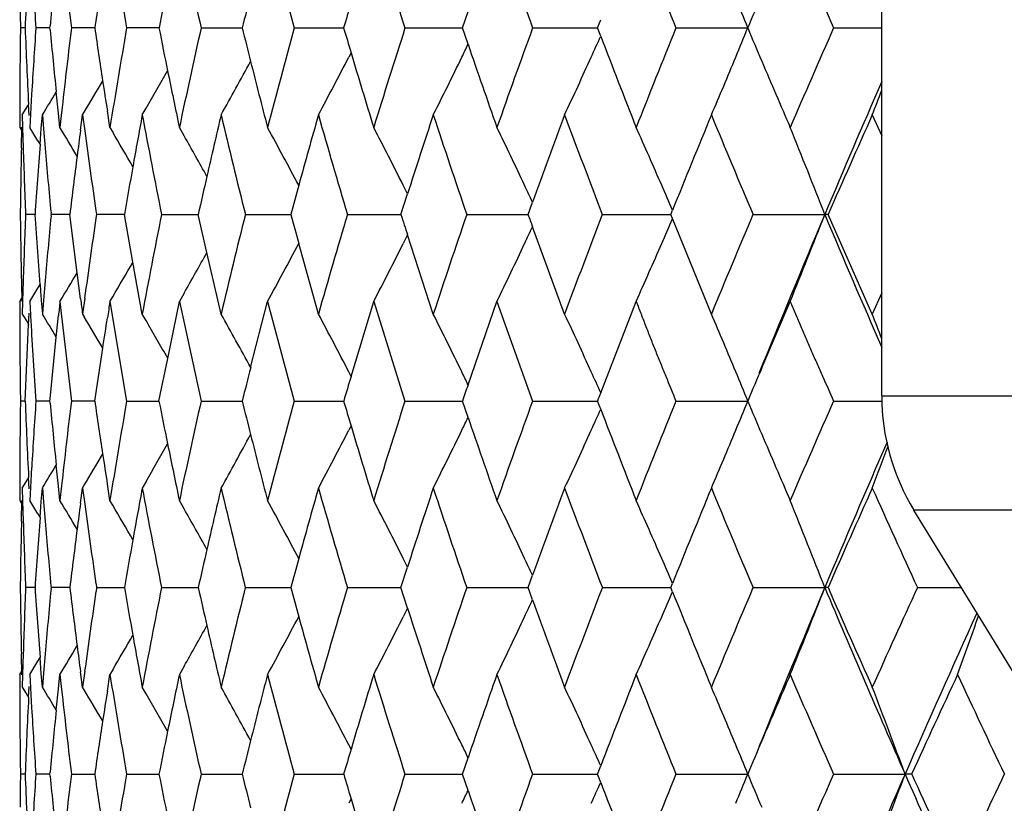
# Model space of a CAD drawing. Units: inches. Extents: x 6.8 to 14.62, y 4.71 to 13.31.
# Drawn here: x 12.87 to 13.14, y 7.39 to 7.6 of the extents above; entities that cross this region are included whole.
import ezdxf

# ---------------------------------------------------------------- set-up
doc = ezdxf.new("R2010")
doc.units = ezdxf.units.IN
doc.header["$LTSCALE"] = 1.21
doc.header["$MEASUREMENT"] = 0
doc.layers.get('0').update_dxf_attribs({"linetype": 'CONTINUOUS'})

msp = doc.modelspace()

# ---------------------------------------------------------------- linework, layer by layer
at = {"color": 7, "linetype": 'Continuous'}
for p, q in [((13.10267, 7.50069), (13.10267, 8.22517)), ((12.98765, 7.60163), (12.98918, 7.60613)), ((12.86766, 7.60163), (12.86637, 7.60163)), ((12.87447, 7.60163), (12.87061, 7.60163)), ((12.87447, 7.60163), (12.87453, 7.60219)), ((12.87453, 7.60107), (12.87447, 7.60163)), ((12.88027, 7.60232), (12.88035, 7.60163)), ((12.88035, 7.60163), (12.88027, 7.60094)), ((12.88675, 7.60163), (12.88035, 7.60163)), ((12.90144, 7.60163), (12.89551, 7.60163)), ((12.90439, 7.60163), (12.90144, 7.60163)), ((12.91594, 7.60163), (12.92722, 7.60163)), ((12.94147, 7.60163), (12.95506, 7.60163)), ((12.97187, 7.60163), (12.98486, 7.60163)), ((12.98486, 7.60163), (12.98765, 7.60163)), ((12.98918, 7.59714), (12.98765, 7.60163)), ((13.00689, 7.60163), (13.0247, 7.60163)), ((13.0247, 7.60163), (13.02557, 7.60389)), ((13.02557, 7.59937), (13.0247, 7.60163)), ((13.0462, 7.60163), (13.06594, 7.60163)), ((13.08947, 7.60163), (13.10267, 7.60163)), ((12.95708, 7.59483), (12.95646, 7.59363)), ((12.86619, 7.58343), (12.86617, 7.57777)), ((12.86945, 7.58343), (12.86914, 7.57795)), ((12.8768, 7.57824), (12.87619, 7.58408)), ((12.86686, 7.57777), (12.86836, 7.58022)), ((12.86836, 7.58022), (12.86862, 7.58064)), ((12.86877, 7.57758), (12.86861, 7.58065)), ((12.86617, 7.57777), (12.86617, 7.57432)), ((12.86617, 7.57777), (12.86617, 7.57432)), ((12.86686, 7.57777), (12.86696, 7.57427)), ((12.86914, 7.57795), (12.86894, 7.57432)), ((12.8721, 7.57408), (12.87239, 7.57777)), ((12.87239, 7.57777), (12.87271, 7.57395)), ((12.87722, 7.57432), (12.8768, 7.57824)), ((12.87766, 7.5784), (12.87722, 7.57432)), ((12.88285, 7.57358), (12.88341, 7.57777)), ((12.88341, 7.57777), (12.88385, 7.57852)), ((12.88341, 7.57777), (12.884, 7.57338)), ((12.89094, 7.57432), (12.89022, 7.57885)), ((12.8998, 7.57777), (12.90085, 7.57958)), ((13.10008, 7.57777), (13.10267, 7.57202)), ((12.86617, 7.57432), (12.86692, 7.5731)), ((12.86664, 7.56867), (12.86677, 7.57438)), ((12.86696, 7.57427), (12.86713, 7.56867)), ((12.87176, 7.56967), (12.8721, 7.57408)), ((12.87271, 7.57395), (12.87315, 7.56867)), ((12.89094, 7.57432), (12.8917, 7.57303)), ((12.91129, 7.57202), (12.90998, 7.57432)), ((12.87117, 7.57066), (12.87177, 7.56968)), ((12.97259, 7.55611), (12.9714, 7.55847)), ((12.97077, 7.55046), (12.97258, 7.5561)), ((13.00564, 7.55046), (13.00686, 7.55383)), ((12.87038, 7.55046), (12.8678, 7.55046)), ((12.87177, 7.53127), (12.87038, 7.55046)), ((12.87476, 7.55087), (12.8748, 7.55046)), ((12.8748, 7.55047), (12.87476, 7.55005)), ((12.87994, 7.55046), (12.8748, 7.55046)), ((12.88194, 7.5345), (12.87994, 7.55046)), ((12.8871, 7.55151), (12.88726, 7.55046)), ((12.88726, 7.55047), (12.8871, 7.54941)), ((12.89491, 7.55046), (12.88726, 7.55046)), ((12.89723, 7.53741), (12.89491, 7.55046)), ((12.90507, 7.55046), (12.91516, 7.55046)), ((12.91754, 7.54005), (12.91517, 7.55046)), ((12.92808, 7.55046), (12.94064, 7.55046)), ((12.95608, 7.55046), (12.97077, 7.55046)), ((12.98882, 7.55046), (13.0019, 7.55046)), ((13.0019, 7.55046), (13.00564, 7.55046)), ((13.02603, 7.55046), (13.04481, 7.55046)), ((13.04481, 7.55046), (13.04527, 7.55161)), ((13.04527, 7.54932), (13.04481, 7.55046)), ((13.06736, 7.55046), (13.08706, 7.55046)), ((13.08795, 7.55046), (13.08706, 7.55046)), ((13.10008, 7.52316), (13.08795, 7.55046)), ((13.05595, 7.52316), (13.04527, 7.54932)), ((13.01568, 7.52316), (13.00686, 7.54711)), ((12.94813, 7.52316), (12.94273, 7.5425)), ((12.9726, 7.54485), (12.9714, 7.54246)), ((12.97964, 7.52316), (12.97258, 7.54485)), ((12.92144, 7.52316), (12.91754, 7.54005)), ((12.8998, 7.52316), (12.89723, 7.53741)), ((12.88286, 7.52734), (12.88194, 7.5345)), ((12.86713, 7.53226), (12.86696, 7.52665)), ((12.87315, 7.53226), (12.8727, 7.52696)), ((12.87117, 7.53027), (12.87177, 7.53127)), ((12.91129, 7.52891), (12.90998, 7.52661)), ((13.1027, 7.52897), (13.10008, 7.52316)), ((12.86617, 7.52661), (12.86676, 7.52757)), ((12.86617, 7.52661), (12.86617, 7.52316)), ((12.86617, 7.52661), (12.86618, 7.52316)), ((12.86696, 7.52665), (12.86686, 7.52316)), ((12.86894, 7.52661), (12.86914, 7.52298)), ((12.8727, 7.52696), (12.87239, 7.52316)), ((12.87722, 7.52661), (12.87766, 7.52254)), ((12.884, 7.52752), (12.8834, 7.52316)), ((12.89094, 7.52661), (12.8917, 7.5279)), ((12.89094, 7.52661), (12.89551, 7.4993)), ((12.90677, 7.511), (12.90998, 7.52661)), ((12.90998, 7.52661), (12.91594, 7.4993)), ((12.92954, 7.50847), (12.93417, 7.52661)), ((12.93417, 7.52661), (12.94147, 7.4993)), ((12.95709, 7.50607), (12.9633, 7.52661)), ((12.9633, 7.52661), (12.97187, 7.4993)), ((12.98919, 7.50378), (12.99711, 7.52661)), ((12.99711, 7.52661), (13.00689, 7.4993)), ((13.02557, 7.50155), (13.03531, 7.52661)), ((13.0698, 7.50838), (13.07755, 7.52661)), ((12.86861, 7.52027), (12.86877, 7.52335)), ((12.86686, 7.52316), (12.86836, 7.52071)), ((12.86836, 7.52071), (12.86863, 7.52028)), ((12.87621, 7.51682), (12.87681, 7.52271)), ((12.87766, 7.52254), (12.88027, 7.5)), ((12.88341, 7.52316), (12.88385, 7.52241)), ((12.90085, 7.52135), (12.8998, 7.52316)), ((12.86766, 7.4993), (12.86861, 7.52027)), ((12.86945, 7.51746), (12.87061, 7.4993)), ((12.87453, 7.49987), (12.87621, 7.51682)), ((12.88675, 7.4993), (12.88895, 7.51376)), ((12.90439, 7.4993), (12.90677, 7.511)), ((12.9571, 7.50607), (12.95646, 7.5073)), ((12.86766, 7.4993), (12.86637, 7.4993)), ((12.87447, 7.4993), (12.87061, 7.4993)), ((12.87453, 7.49874), (12.87447, 7.4993)), ((12.87448, 7.4993), (12.87453, 7.49987)), ((12.88027, 7.5), (12.88035, 7.4993)), ((12.88035, 7.4993), (12.88027, 7.49861)), ((12.88675, 7.4993), (12.88035, 7.4993)), ((12.89551, 7.4993), (12.90439, 7.4993)), ((12.91594, 7.4993), (12.92722, 7.4993)), ((12.94147, 7.4993), (12.95506, 7.4993)), ((12.97187, 7.4993), (12.98486, 7.4993)), ((12.98486, 7.4993), (12.98764, 7.4993)), ((12.98918, 7.4948), (12.98764, 7.4993)), ((13.00689, 7.4993), (13.0247, 7.4993)), ((13.02557, 7.49704), (13.0247, 7.4993)), ((13.0462, 7.4993), (13.06594, 7.4993)), ((13.08947, 7.4993), (13.10267, 7.4993)), ((12.95708, 7.4925), (12.95646, 7.49129)), ((12.86619, 7.4811), (12.86617, 7.47544)), ((12.86945, 7.4811), (12.86914, 7.47562)), ((12.8768, 7.47591), (12.87619, 7.48175)), ((12.86686, 7.47544), (12.86836, 7.47789)), ((12.86836, 7.47789), (12.86862, 7.47831)), ((12.86877, 7.47525), (12.86861, 7.47832)), ((12.86617, 7.47544), (12.86617, 7.47199)), ((12.86617, 7.47544), (12.86617, 7.47199)), ((12.86686, 7.47544), (12.86696, 7.47194)), ((12.86914, 7.47562), (12.86894, 7.47199)), ((12.8721, 7.47175), (12.87239, 7.47544)), ((12.87239, 7.47544), (12.87271, 7.47162)), ((12.87722, 7.47199), (12.8768, 7.47591)), ((12.87766, 7.47607), (12.87722, 7.47199)), ((12.88285, 7.47125), (12.88341, 7.47544)), ((12.88341, 7.47544), (12.88385, 7.47619)), ((12.88341, 7.47544), (12.884, 7.47105)), ((12.89094, 7.47199), (12.89022, 7.47652)), ((12.90085, 7.47725), (12.8998, 7.47544)), ((12.86617, 7.47199), (12.86692, 7.47077)), ((12.86664, 7.46634), (12.86677, 7.47205)), ((12.8917, 7.4707), (12.89094, 7.47199)), ((12.91129, 7.46969), (12.90998, 7.47199)), ((12.86696, 7.47194), (12.86713, 7.46634)), ((12.87176, 7.46734), (12.8721, 7.47175)), ((12.87271, 7.47162), (12.87315, 7.46634)), ((13.15447, 7.39924), (13.11151, 7.46934)), ((12.87117, 7.46833), (12.87177, 7.46735)), ((12.97259, 7.45377), (12.9714, 7.45614)), ((12.97077, 7.44813), (12.97258, 7.45377)), ((13.00564, 7.44813), (13.00686, 7.4515)), ((12.87038, 7.44813), (12.8678, 7.44813)), ((12.87476, 7.44854), (12.8748, 7.44813)), ((12.8748, 7.44813), (12.87476, 7.44773)), ((12.87994, 7.44813), (12.8748, 7.44813)), ((12.88711, 7.44918), (12.88726, 7.44813)), ((12.88726, 7.44813), (12.88711, 7.44709)), ((12.88726, 7.44813), (12.89491, 7.44813)), ((12.90507, 7.44813), (12.91517, 7.44813)), ((12.92808, 7.44813), (12.94064, 7.44813)), ((12.95608, 7.44813), (12.97077, 7.44813)), ((12.97258, 7.4425), (12.97077, 7.44813)), ((12.98882, 7.44813), (13.0019, 7.44813)), ((13.0019, 7.44813), (13.00564, 7.44813)), ((13.00686, 7.44476), (13.00564, 7.44813)), ((13.02603, 7.44813), (13.04481, 7.44813)), ((13.04481, 7.44813), (13.04527, 7.44928)), ((13.04527, 7.44699), (13.04481, 7.44813)), ((13.06736, 7.44813), (13.08706, 7.44813)), ((13.08795, 7.44813), (13.08706, 7.44813)), ((13.11246, 7.44813), (13.12451, 7.44813)), ((12.97259, 7.44249), (12.9714, 7.44013)), ((12.86678, 7.42422), (12.86664, 7.42993)), ((12.86713, 7.42993), (12.86696, 7.42433)), ((12.87117, 7.42794), (12.87177, 7.42892)), ((12.8721, 7.42452), (12.87176, 7.42893)), ((12.87315, 7.42993), (12.87271, 7.42465)), ((12.91129, 7.42658), (12.90998, 7.42427)), ((12.86617, 7.42427), (12.86676, 7.42523)), ((12.86617, 7.42427), (12.86617, 7.42083)), ((12.86617, 7.42427), (12.86617, 7.42083)), ((12.86696, 7.42433), (12.86686, 7.42083)), ((12.86894, 7.42427), (12.86914, 7.42065)), ((12.87239, 7.42083), (12.8721, 7.42452)), ((12.87271, 7.42465), (12.87239, 7.42083)), ((12.8768, 7.42036), (12.87722, 7.42427)), ((12.87722, 7.42427), (12.87766, 7.4202)), ((12.88341, 7.42083), (12.88285, 7.42502)), ((12.884, 7.42522), (12.88341, 7.42083)), ((12.89022, 7.41975), (12.89094, 7.42427)), ((12.8917, 7.42557), (12.89094, 7.42427)), ((12.86617, 7.42083), (12.86619, 7.41517)), ((12.86686, 7.42083), (12.86836, 7.41838)), ((12.86861, 7.41795), (12.86877, 7.42102)), ((12.86914, 7.42065), (12.86945, 7.41517)), ((12.88385, 7.42008), (12.88341, 7.42083)), ((12.90085, 7.41902), (12.8998, 7.42083)), ((12.86836, 7.41838), (12.86862, 7.41796)), ((12.87619, 7.41452), (12.8768, 7.42036)), ((12.95708, 7.40377), (12.95646, 7.40497)), ((12.98765, 7.39697), (12.98918, 7.40146)), ((13.0247, 7.39697), (13.02557, 7.39922)), ((12.86766, 7.39697), (12.86637, 7.39697)), ((12.87447, 7.39697), (12.87061, 7.39697)), ((12.87447, 7.39697), (12.87453, 7.39753)), ((12.87453, 7.39641), (12.87447, 7.39697)), ((12.88027, 7.39766), (12.88035, 7.39697)), ((12.88035, 7.39697), (12.88027, 7.39628)), ((12.88035, 7.39697), (12.88675, 7.39697)), ((12.89551, 7.39697), (12.90439, 7.39697)), ((12.91594, 7.39697), (12.92722, 7.39697)), ((12.94147, 7.39697), (12.95506, 7.39697)), ((12.97187, 7.39697), (12.98486, 7.39697)), ((12.98486, 7.39697), (12.98765, 7.39697)), ((12.98918, 7.39247), (12.98765, 7.39697)), ((13.00689, 7.39697), (13.0247, 7.39697)), ((13.02557, 7.39471), (13.0247, 7.39697)), ((13.0462, 7.39697), (13.06594, 7.39697)), ((13.08947, 7.39697), (13.10907, 7.39697)), ((13.11089, 7.39697), (13.10907, 7.39697)), ((12.95708, 7.39017), (12.95646, 7.38896))]:
    msp.add_line(p, q, dxfattribs=at)
at = {"color": 9, "linetype": 'Continuous'}
for p, q in [((13.10267, 7.50069), (13.41955, 7.50069)), ((13.88083, 7.46934), (13.11151, 7.46934))]:
    msp.add_line(p, q, dxfattribs=at)
at = {"color": 7, "linetype": 'Continuous'}
for centre, radius, start, end in [((14.92096, 7.95434), 2.05594, 189.10689, 189.87841), ((15.04787, 8.08116), 2.1852, 191.94365, 192.67644), ((15.21686, 8.22449), 2.3591, 194.62256, 195.30902), ((15.43414, 8.38991), 2.58537, 197.1178, 197.75207), ((15.70909, 8.58451), 2.8754, 199.41004, 199.98795), ((16.05595, 8.81794), 3.24623, 201.486, 202.00486), ((16.497, 9.10424), 3.72413, 203.33752, 203.79584), ((14.8327, 7.83946), 1.96679, 186.26425, 186.92517), ((14.77111, 7.52611), 1.90495, 177.09608, 177.72786), ((14.77931, 7.73224), 1.91316, 183.36827, 183.91453), ((14.81692, 7.42012), 1.95091, 174.14363, 174.64512), ((14.89724, 7.30732), 2.03191, 171.25825, 171.67174), ((15.01487, 7.18366), 2.15147, 168.47884, 168.79775), ((14.75876, 7.62895), 1.89259, 180.55164, 180.82719), ((15.17366, 7.04459), 2.31447, 165.83876, 166.07361), ((16.39876, 6.19594), 3.61716, 156.97506, 157.13162), ((15.38005, 6.88455), 2.5288, 163.36617, 163.52692), ((11.5786, 6.99288), 1.6071, 22.25881, 22.56752), ((14.75733, 7.57429), 1.89116, 179.1715, 179.44727), ((14.77017, 7.67708), 1.90401, 182.27092, 182.90299), ((14.7784, 7.47104), 1.91225, 176.08425, 176.63079), ((14.89682, 7.89584), 2.03148, 188.32714, 188.7407), ((14.92169, 7.24876), 2.05668, 170.1208, 170.89207), ((15.01446, 8.01948), 2.15105, 191.20116, 191.52012), ((15.04922, 7.12177), 2.18659, 167.32292, 168.05526), ((15.17311, 8.15849), 2.31389, 193.92533, 194.16023), ((15.21877, 6.97822), 2.36109, 164.69045, 165.37635), ((15.37816, 8.3181), 2.52681, 196.47205, 196.63291), ((15.43656, 6.81256), 2.58791, 162.24749, 162.88115), ((15.71193, 6.6177), 2.87843, 160.01167, 160.58898), ((16.05912, 6.38401), 3.24966, 157.9948, 158.51312), ((11.5902, 8.20567), 1.59457, 337.42895, 337.74009), ((16.39811, 9.00699), 3.61644, 202.86767, 203.02426), ((16.5004, 6.0975), 3.72785, 156.20385, 156.66172), ((14.81631, 7.78304), 1.95029, 185.35373, 185.85536), ((14.8325, 7.36379), 1.96658, 173.0738, 173.73477), ((11.63939, 8.22135), 1.51933, 335.59671, 335.8344), ((15.98897, 8.73691), 3.17423, 200.99982, 201.48494), ((11.66917, 8.2366), 1.46676, 334.00047, 334.15272), ((15.65602, 8.51114), 2.81912, 198.91802, 199.40882), ((11.69203, 8.24792), 1.42369, 331.91922, 332.64003), ((15.39223, 8.32233), 2.5415, 196.63334, 197.11642), ((11.67826, 8.23216), 1.45665, 333.30474, 334.00068), ((11.65276, 8.21527), 1.50464, 334.93218, 335.59692), ((11.60897, 8.19786), 1.57425, 336.80269, 337.42904), ((14.75719, 7.57429), 1.89102, 179.44727, 179.72306), ((11.69873, 8.26189), 1.40108, 330.77268, 331.45712), ((15.18422, 8.1613), 2.32536, 194.16056, 194.62106), ((16.41676, 9.01494), 3.63671, 203.02451, 203.3365), ((11.70155, 8.27345), 1.38556, 329.94789, 330.43895), ((15.02315, 8.02126), 2.15992, 191.52032, 191.94204), ((11.701, 8.2831), 1.3768, 329.21929, 329.63531), ((14.90158, 7.89657), 2.0363, 188.74068, 188.97651), ((16.63755, 6.05293), 3.85339, 156.54089, 157.13087), ((11.70454, 8.28696), 1.36633, 328.73144, 329.04029), ((11.54769, 8.17637), 1.66381, 338.91336, 339.16279), ((14.95697, 7.19488), 2.0925, 169.45636, 169.85213), ((14.97795, 7.9645), 2.11382, 190.54171, 191.2955), ((15.09623, 7.06346), 2.23478, 166.69483, 167.13856), ((15.1252, 8.09885), 2.26452, 193.30326, 194.01426), ((15.2791, 6.91399), 2.42364, 164.10487, 164.57908), ((15.3173, 8.25234), 2.46333, 195.89325, 196.55472), ((15.51279, 6.74045), 2.66796, 161.70904, 162.19847), ((15.56188, 8.43122), 2.71962, 198.28911, 198.89607), ((15.80817, 6.53501), 2.98083, 159.52358, 160.0139), ((15.87045, 8.64369), 3.04728, 200.47464, 201.02367), ((16.18185, 6.28675), 3.38201, 157.55908, 158.0377), ((16.26077, 8.90127), 3.46735, 202.43923, 202.92828), ((16.661, 5.97904), 3.90333, 155.82158, 156.26019), ((11.70101, 6.86118), 1.36844, 31.22857, 31.40824), ((11.70129, 6.86578), 1.37289, 30.6879, 31.07055), ((14.85604, 7.31317), 1.9903, 172.4819, 172.6888), ((14.87135, 7.84436), 2.00574, 187.76455, 188.3955), ((11.70148, 6.87352), 1.38056, 29.98832, 30.44345), ((11.70108, 6.88447), 1.39188, 29.07764, 29.60205), ((11.69777, 6.89789), 1.40934, 27.95084, 28.68303), ((11.68864, 6.91311), 1.43595, 26.7072, 27.41761), ((11.67036, 6.92976), 1.47504, 25.22885, 25.91159), ((11.63759, 6.94726), 1.53194, 23.5145, 24.1628), ((11.57385, 6.96161), 1.62375, 21.26319, 22.16941), ((14.78826, 7.42264), 1.92214, 175.61288, 176.18694), ((14.75962, 7.52651), 1.89345, 178.72429, 178.99977), ((14.76309, 7.62905), 1.89692, 181.82415, 182.09924), ((14.80077, 7.73384), 1.93468, 184.89748, 185.42669), ((14.85103, 7.31381), 1.98525, 172.68864, 173.15368), ((14.94957, 7.1962), 2.08498, 169.85203, 170.21719), ((14.75901, 7.52652), 1.89284, 178.99977, 179.27532), ((14.76396, 7.62908), 1.89779, 182.09924, 182.37424), ((15.08707, 7.06556), 2.22538, 167.13854, 167.41431), ((15.26892, 6.9168), 2.41308, 164.57917, 164.77591), ((11.65865, 6.92426), 1.48797, 25.03143, 25.22836), ((11.61097, 6.93571), 1.56095, 23.23906, 23.51314), ((14.65351, 7.57311), 1.78733, 180.72593, 181.01691), ((14.75996, 7.47194), 1.89379, 177.62346, 177.89901), ((14.97638, 7.13669), 2.11223, 168.70296, 169.45735), ((15.12415, 7.00229), 2.26345, 165.98439, 166.69575), ((14.14507, 7.87954), 1.24868, 195.28012, 195.65921), ((15.31667, 6.84872), 2.46269, 163.44412, 164.10579), ((13.81463, 7.8195), 0.8857, 197.68284, 198.06459), ((15.56158, 6.66976), 2.71932, 161.10293, 161.70997), ((13.75345, 7.82152), 0.79543, 199.92361, 200.18115), ((15.87036, 6.45723), 3.0472, 158.97546, 159.52452), ((16.26075, 6.19962), 3.46736, 157.07097, 157.56003), ((16.40087, 6.15281), 3.5965, 157.13168, 157.88394), ((11.5682, 8.14161), 1.62984, 337.83095, 338.73376), ((16.62854, 9.04407), 3.84356, 202.86744, 203.45896), ((14.79753, 7.36733), 1.93143, 174.57136, 175.10127), ((14.8688, 7.25688), 2.00318, 171.60306, 172.23524), ((11.61647, 8.16292), 1.55499, 336.48359, 336.75896), ((11.65545, 8.17825), 1.49154, 334.76919, 334.96632), ((11.69537, 8.20436), 1.41208, 331.31684, 332.04757), ((11.68568, 8.18936), 1.43929, 332.5824, 333.29112), ((11.6667, 8.17295), 1.4791, 334.08858, 334.7694), ((11.63304, 8.1557), 1.53691, 335.83754, 336.4837), ((15.03937, 7.58026), 2.17326, 181.02479, 181.26452), ((14.75909, 7.47197), 1.89292, 177.89901, 178.17467), ((11.69981, 8.2172), 1.39335, 330.39736, 330.92268), ((11.70081, 8.22783), 1.38134, 329.55556, 330.0118), ((11.70014, 8.23586), 1.37425, 328.92872, 329.31207), ((14.96104, 7.57833), 2.09491, 181.25897, 181.41621), ((11.69964, 8.2406), 1.37006, 328.59106, 328.77053), ((15.00566, 7.69203), 2.13995, 184.30832, 184.4271), ((13.94127, 7.60961), 1.07237, 184.42623, 184.62399), ((13.78903, 7.4288), 0.91704, 173.87759, 174.12265), ((13.74378, 7.63843), 0.86806, 187.35294, 187.63105), ((13.68254, 7.40032), 0.80161, 170.936, 171.26184), ((14.76856, 7.52641), 1.90239, 180.09793, 180.26958), ((14.36272, 7.6039), 1.49577, 183.10124, 183.31304), ((11.70021, 6.81134), 1.37139, 30.95956, 31.26851), ((11.70066, 6.81761), 1.3772, 30.36382, 30.78132), ((8.97218, 8.12036), 3.96347, 351.19645, 351.31849), ((11.70091, 6.82711), 1.3863, 29.55937, 30.05186), ((11.69932, 6.83937), 1.40041, 28.54103, 29.22736), ((11.69361, 6.85384), 1.4219, 27.35941, 28.08107), ((11.68046, 6.86986), 1.45418, 25.99863, 26.69569), ((11.65576, 6.88704), 1.50134, 24.40226, 25.06841), ((11.613, 6.90477), 1.56988, 22.57, 23.19805), ((11.54442, 6.9233), 1.66731, 20.83758, 21.08646), ((14.67354, 7.52597), 1.80736, 180.26971, 180.55768), ((14.77179, 7.52701), 1.90562, 180.56019, 180.83318), ((13.92975, 7.25038), 1.03297, 165.53128, 166.05583), ((11.6725, 6.86599), 1.46303, 25.84469, 25.99828), ((11.63816, 6.87908), 1.52066, 24.16357, 24.40154), ((11.57682, 6.88979), 1.60904, 22.25979, 22.56812), ((14.03922, 7.08766), 1.05678, 156.53959, 157.07509), ((13.81655, 7.24437), 0.89842, 163.06494, 163.51594), ((13.76515, 7.23413), 0.82148, 160.83756, 161.1679), ((14.75749, 7.47203), 1.89132, 179.17374, 179.44949), ((14.77034, 7.57483), 1.90417, 182.27314, 182.90515), ((14.77858, 7.36878), 1.91242, 176.08647, 176.63297), ((14.89697, 7.79361), 2.03165, 188.32924, 188.74276), ((14.9219, 7.14647), 2.05688, 170.1229, 170.89409), ((15.0146, 7.91726), 2.15121, 191.20315, 191.52209), ((15.04946, 7.01946), 2.18682, 167.32491, 168.05718), ((15.17324, 8.05627), 2.31405, 193.9272, 194.16208), ((15.21904, 6.8759), 2.36135, 164.69233, 165.37814), ((15.37828, 8.21589), 2.52696, 196.47377, 196.63462), ((15.43688, 6.71021), 2.58823, 162.24923, 162.88281), ((15.71231, 6.51531), 2.87881, 160.01325, 160.59049), ((13.69948, 7.24084), 0.72258, 158.85048, 159.04152), ((16.05959, 6.28158), 3.25014, 157.99623, 158.51447), ((11.5903, 8.10327), 1.59446, 337.43, 337.74114), ((16.39813, 8.90476), 3.6165, 202.86891, 203.0255), ((16.501, 5.995), 3.72847, 156.20512, 156.66291), ((13.16267, 7.50069), 0.06, 180, 211.5), ((14.81646, 7.6808), 1.95045, 185.3559, 185.85749), ((14.83269, 7.26151), 1.96677, 173.07597, 173.73688), ((11.63949, 8.11894), 1.51921, 335.5978, 335.8355), ((15.98904, 8.63469), 3.17433, 201.00123, 201.48634), ((11.66921, 8.13422), 1.4667, 334.00161, 334.15386), ((15.65612, 8.40892), 2.81925, 198.91959, 199.41037), ((11.69201, 8.14557), 1.4237, 331.92041, 332.6412), ((15.39235, 8.22011), 2.54165, 196.63505, 197.11812), ((11.67826, 8.1298), 1.45663, 333.30588, 334.00182), ((11.6528, 8.1129), 1.50459, 334.93326, 335.59801), ((11.60905, 8.09547), 1.57415, 336.8037, 337.43008), ((14.75736, 7.47203), 1.89119, 179.44949, 179.72525), ((11.6987, 8.15954), 1.40111, 330.77391, 331.45834), ((15.18435, 8.05908), 2.32551, 194.16241, 194.62289), ((16.41677, 8.9127), 3.63676, 203.02575, 203.33774), ((11.70123, 8.17127), 1.38591, 329.94934, 330.44028), ((15.02329, 7.91903), 2.16008, 191.52228, 191.94398), ((16.64075, 5.94932), 3.85684, 156.48697, 157.13177), ((11.54226, 8.07609), 1.66961, 338.9148, 339.33742), ((11.70121, 8.18064), 1.37655, 329.21961, 329.63571), ((14.90173, 7.79434), 2.03647, 188.74274, 188.97857), ((11.69341, 8.19138), 1.37933, 328.73172, 329.03769), ((14.95718, 7.09258), 2.0927, 169.4584, 169.8541), ((14.97809, 7.86227), 2.11398, 190.54372, 191.29745), ((15.09647, 6.96115), 2.23501, 166.69676, 167.14042), ((15.12533, 7.99663), 2.26468, 193.30517, 194.01612), ((15.27938, 6.81166), 2.42391, 164.10667, 164.58081), ((15.31742, 8.15013), 2.46348, 195.89502, 196.55645), ((15.51313, 6.63809), 2.66828, 161.7107, 162.20005), ((15.56198, 8.329), 2.71976, 198.29073, 198.89766), ((15.80857, 6.43261), 2.98123, 159.52508, 160.01532), ((15.87053, 8.54147), 3.04739, 200.47611, 201.02512), ((16.18235, 6.1843), 3.38252, 157.56042, 158.03896), ((16.26079, 8.79904), 3.46741, 202.44054, 202.92957), ((16.66164, 5.87651), 3.90401, 155.82275, 156.26128), ((16.76106, 9.11906), 4.01301, 204.17805, 204.60612), ((11.70066, 6.75861), 1.36887, 31.22984, 31.40946), ((11.70116, 6.76334), 1.37307, 30.68918, 31.07178), ((11.69808, 6.7957), 1.40901, 27.95192, 28.68429), ((11.68899, 6.81093), 1.43557, 26.70824, 27.41885), ((11.67076, 6.82759), 1.47461, 25.22984, 25.91279), ((11.63805, 6.8451), 1.53144, 23.51543, 24.16395), ((11.57416, 6.85937), 1.62342, 21.26401, 22.17044), ((14.85623, 7.21089), 1.99048, 172.48401, 172.69088), ((14.8715, 7.74212), 2.0059, 187.76664, 188.39754), ((11.70146, 6.77114), 1.3806, 29.9897, 30.4448), ((11.70127, 6.78221), 1.39169, 29.07883, 29.60329), ((14.78844, 7.32037), 1.92231, 175.61503, 176.18903), ((14.75979, 7.42425), 1.89361, 178.72647, 179.00193), ((14.76325, 7.5268), 1.89708, 181.82633, 182.10139), ((14.80092, 7.63159), 1.93484, 184.89963, 185.42879), ((14.85122, 7.21153), 1.98543, 172.69072, 173.15572), ((14.94978, 7.0939), 2.08518, 169.85401, 170.21913), ((15.08731, 6.96325), 2.22561, 167.1404, 167.41615), ((14.75918, 7.42426), 1.89301, 179.00193, 179.27745), ((14.76412, 7.52683), 1.89795, 182.10139, 182.37637), ((15.2692, 6.81447), 2.41334, 164.5809, 164.77761), ((11.65867, 6.82191), 1.48796, 25.03237, 25.22931), ((11.6104, 6.83311), 1.56158, 23.24002, 23.514), ((14.76042, 7.47206), 1.89425, 180.72369, 180.99902), ((14.76536, 7.36943), 1.89919, 177.62476, 177.89955), ((14.79044, 7.57608), 1.92432, 183.8122, 184.38563), ((14.80293, 7.26453), 1.93685, 174.57241, 175.10102), ((14.85357, 7.68507), 1.9878, 186.8455, 187.30997), ((14.95235, 7.80285), 2.0878, 189.78203, 190.1467), ((14.98202, 7.03327), 2.11797, 168.70404, 169.45633), ((15.08999, 7.93367), 2.22837, 192.58493, 192.86034), ((15.13001, 6.89853), 2.26949, 165.98538, 166.6948), ((15.27078, 8.08227), 2.41499, 195.22332, 195.4199), ((15.32285, 6.74459), 2.46913, 163.44499, 164.10489), ((15.56815, 6.56522), 2.72626, 161.1037, 161.70915), ((15.87743, 6.35222), 3.05476, 158.97611, 159.52378), ((16.26843, 6.09407), 3.47568, 157.07151, 157.55937), ((16.40879, 6.04719), 3.60507, 157.13244, 157.88303), ((11.56919, 8.03888), 1.62878, 337.83088, 338.73436), ((16.65164, 8.95165), 3.86869, 202.86967, 203.69461), ((16.67025, 9.02362), 3.91344, 203.73971, 204.17718), ((16.76944, 5.77344), 4.02219, 155.39481, 155.82189), ((14.87429, 7.15378), 2.00872, 171.60375, 172.23379), ((11.61741, 8.06017), 1.55396, 336.48401, 336.75935), ((16.1899, 8.71508), 3.39068, 201.96213, 202.43952), ((15.5184, 8.25992), 2.67383, 197.80106, 198.2894), ((11.65635, 8.07548), 1.49054, 334.76964, 334.96625), ((15.81493, 8.46603), 2.98801, 199.9858, 200.47493), ((11.69617, 8.10159), 1.41117, 331.31679, 332.04806), ((15.28367, 8.08584), 2.42837, 195.42027, 195.89353), ((11.68651, 8.0866), 1.43836, 332.58234, 333.2916), ((11.66756, 8.0702), 1.47815, 334.08852, 334.76985), ((11.63394, 8.05297), 1.53593, 335.83747, 336.48411), ((16.92649, 5.72151), 4.16891, 155.63853, 156.30339), ((11.48511, 8.01865), 1.74286, 340.0599, 340.62299), ((14.76103, 7.47207), 1.89486, 180.99902, 181.27429), ((14.76449, 7.36946), 1.89832, 177.89956, 178.17443), ((11.7006, 8.11442), 1.39244, 330.39753, 330.92169), ((15.09989, 7.93594), 2.23852, 192.8606, 193.30355), ((11.70168, 8.12498), 1.38034, 329.55584, 330.011), ((14.95985, 7.8042), 2.09542, 190.14684, 190.54201), ((11.70108, 8.13297), 1.37315, 328.92867, 329.31125), ((14.85754, 7.68557), 1.99181, 187.30993, 187.51667), ((11.70181, 8.13695), 1.36752, 328.59101, 328.7708), ((14.921, 7.74967), 2.05597, 189.10634, 189.87786), ((15.02303, 6.97731), 2.15981, 168.05668, 168.47839), ((15.04794, 7.87649), 2.18527, 191.94313, 192.67591), ((15.18346, 6.83744), 2.32459, 165.37764, 165.83827), ((15.21696, 8.01984), 2.3592, 194.62208, 195.30851), ((15.39077, 6.67666), 2.53999, 162.88228, 163.36563), ((15.4343, 8.18527), 2.58553, 197.11735, 197.75159), ((15.65381, 6.48818), 2.8168, 160.58991, 161.08109), ((15.70931, 8.3799), 2.87563, 199.40964, 199.98751), ((15.98598, 6.2628), 3.17104, 158.51384, 158.99943), ((16.05626, 8.61338), 3.24656, 201.48564, 202.00445), ((16.41494, 5.98438), 3.63475, 156.66259, 156.97474), ((16.49745, 8.89975), 3.72461, 203.33721, 203.79547), ((16.95565, 5.6405), 4.22698, 155.03928, 155.44686), ((17.06926, 9.26089), 4.35227, 204.96026, 205.3574), ((11.70118, 6.70961), 1.37025, 30.96002, 31.26802), ((11.70017, 6.73753), 1.39943, 28.54161, 29.22687), ((11.69448, 6.75199), 1.42091, 27.35836, 28.0806), ((11.68134, 6.76799), 1.45319, 25.99763, 26.69524), ((11.65665, 6.78514), 1.50035, 24.40131, 25.06797), ((11.61392, 6.80284), 1.56887, 22.56912, 23.19763), ((11.53366, 6.8169), 1.67881, 20.21366, 21.0839), ((14.77106, 7.32143), 1.90489, 177.09549, 177.7273), ((14.83272, 7.63478), 1.96679, 186.26368, 186.9246), ((11.70141, 6.71574), 1.37633, 30.36458, 30.78071), ((14.90303, 7.10175), 2.03777, 171.02217, 171.25785), ((11.70176, 6.72529), 1.38531, 29.56003, 30.05115), ((14.7586, 7.42427), 1.89243, 180.27548, 180.55106), ((14.77929, 7.52756), 1.91315, 183.36769, 183.91396), ((14.81684, 7.21545), 1.95083, 174.14306, 174.64457), ((14.89713, 7.10265), 2.03181, 171.25771, 171.67122), ((15.01473, 6.979), 2.15134, 168.47833, 168.79726), ((14.75873, 7.42427), 1.89256, 180.55106, 180.82662), ((15.17348, 6.83996), 2.31429, 165.83829, 166.07317), ((11.67391, 6.76438), 1.46146, 25.84448, 25.99727), ((11.63978, 6.7775), 1.51888, 24.16284, 24.4006), ((11.57882, 6.78831), 1.60686, 22.2585, 22.56725), ((16.39821, 5.99149), 3.61658, 156.97476, 157.13135), ((15.37982, 6.67994), 2.52856, 163.36575, 163.52651), ((14.75594, 7.36963), 1.88977, 179.17106, 179.44704), ((14.76879, 7.47235), 1.90263, 182.27047, 182.90298), ((14.77698, 7.26647), 1.91083, 176.08383, 176.63079), ((14.81492, 7.57824), 1.94889, 185.35328, 185.85526), ((14.89539, 7.69095), 2.03004, 188.32668, 188.74052), ((14.92015, 7.04436), 2.05512, 170.12044, 170.8923), ((15.01298, 7.81451), 2.14954, 191.20071, 191.51988), ((15.04758, 6.91747), 2.18491, 167.32258, 168.05551), ((15.17155, 7.95342), 2.31229, 193.92489, 194.15995), ((15.21699, 6.77404), 2.35925, 164.69016, 165.3766), ((15.37651, 8.11293), 2.52508, 196.47163, 196.63259), ((15.43461, 6.60851), 2.58587, 162.24723, 162.88141), ((15.70975, 6.41382), 2.87612, 160.01144, 160.58924), ((16.05665, 6.18034), 3.247, 157.99462, 158.51338), ((11.58986, 8.00115), 1.59494, 337.42883, 337.73989), ((16.39598, 8.80141), 3.61412, 202.86732, 203.02401), ((16.49755, 5.89409), 3.72474, 156.20371, 156.66197), ((16.64557, 5.84485), 3.86211, 156.30405, 157.13041), ((11.52715, 7.97953), 1.68578, 338.91646, 339.78307), ((16.92726, 9.07269), 4.16972, 203.69571, 204.4658), ((16.95736, 9.15415), 4.22883, 204.55227, 204.95968), ((17.0687, 5.53325), 4.35169, 154.64187, 155.03908), ((17.24831, 5.47267), 4.52251, 154.81813, 155.53235), ((14.83103, 7.15929), 1.96511, 173.07342, 173.73486), ((11.63907, 8.01683), 1.51968, 335.59658, 335.83421), ((15.98704, 8.53148), 3.17215, 200.99948, 201.48492), ((11.66887, 8.03209), 1.46709, 334.00034, 334.15255), ((15.65425, 8.30585), 2.81724, 198.91769, 199.40883), ((15.39058, 8.11716), 2.53978, 196.63303, 197.11646)]:
    msp.add_arc(centre, radius, start, end, dxfattribs=at)
for points, knots in [([(13.03531, 7.52661), (13.03576, 7.52547), (13.03664, 7.52318), (13.03796, 7.51975), (13.0393, 7.51632), (13.04066, 7.51291), (13.04204, 7.50951), (13.04389, 7.50497), (13.04528, 7.50157), (13.0462, 7.4993)], [0, 0, 0, 0, 0.124995, 0.250221, 0.375367, 0.500291, 0.625108, 0.749944, 1, 1, 1, 1]), ([(13.07755, 7.52661), (13.07805, 7.52547), (13.07902, 7.52318), (13.08046, 7.51975), (13.08192, 7.51632), (13.08342, 7.51291), (13.08493, 7.50951), (13.08695, 7.50497), (13.08846, 7.50157), (13.08947, 7.4993)], [0, 0, 0, 0, 0.124963, 0.250122, 0.375224, 0.500158, 0.625017, 0.7499, 1, 1, 1, 1])]:
    msp.add_open_spline(points, degree=3, knots=knots, dxfattribs=at)

doc.saveas('drawing.dxf')
